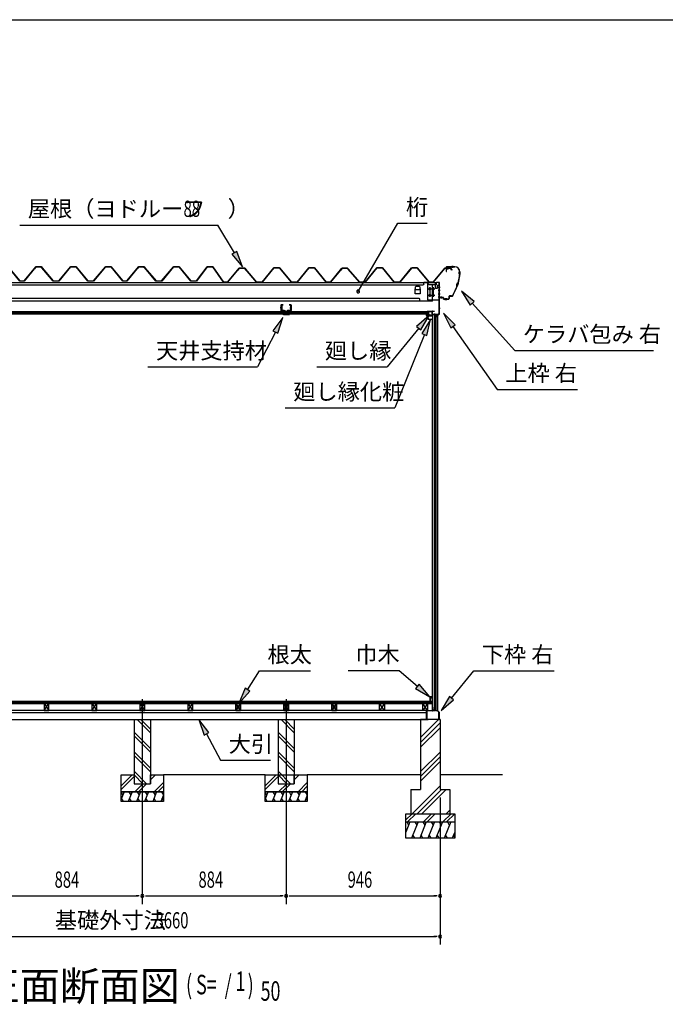
# Model space of a CAD drawing. Extents: x 543 to 20790, y 226 to 14052.
# Drawn here: x 10695 to 14662, y 7997 to 14052 of the extents above; entities that cross this region are included whole.
import ezdxf

# ---------------------------------------------------------------- set-up
doc = ezdxf.new("R2010")
doc.units = 0
doc.header["$LTSCALE"] = 50
doc.header["$MEASUREMENT"] = 0
doc.linetypes.add('1PL-L', pattern=[56, 50, -2, 2, -2])
doc.linetypes.add('1PL-S', pattern=[4, 2.5, -0.5, 0.5, -0.5])
for name, color, linetype in [('172', 3, 'CONTINUOUS'), ('1PL-L1', 6, '1PL-L'), ('571', 3, 'CONTINUOUS'), ('HATCH', 2, 'CONTINUOUS'), ('HIKIDASHI', 6, 'CONTINUOUS'), ('KISO_U', 6, 'CONTINUOUS'), ('SUNPOU', 4, 'CONTINUOUS'), ('U1', 3, 'CONTINUOUS'), ('U3', 6, 'CONTINUOUS'), ('WAKUSEN-01', 50, 'CONTINUOUS'), ('ケラバ', 9, 'CONTINUOUS'), ('上枠左右', 2, 'CONTINUOUS'), ('下枠', 3, 'CONTINUOUS'), ('壁', 3, 'CONTINUOUS'), ('大引', 2, 'CONTINUOUS'), ('天井支持材', 2, 'CONTINUOUS'), ('天井目地', 2, 'CONTINUOUS'), ('屋根', 1, 'CONTINUOUS'), ('廻し縁', 6, 'CONTINUOUS'), ('根太', 3, 'CONTINUOUS'), ('桁', 3, 'CONTINUOUS'), ('桁受金具', 6, 'CONTINUOUS')]:
    doc.layers.add(name, color=color, linetype=linetype)
doc.styles.add('00', font='ROMANS', dxfattribs={"width": 0.666667, "bigfont": 'BIGFONT'})
doc.styles.add('01', font='ROMANS', dxfattribs={"height": 3, "bigfont": 'BIGFONT'})

msp = doc.modelspace()

# ---------------------------------------------------------------- linework, layer by layer
at = {"layer": '172'}
for p, q in [((13194.7, 12234.8), (13194.7, 12241.3)), ((13194.7, 12241.3), (13201.7, 12241.3)), ((13205.7, 12208.3), (13194.7, 12234.8)), ((13201.5, 12239.8), (13196.2, 12239.8)), ((13196.2, 12239.8), (13196.2, 12237.3)), ((13196.2, 12237.3), (13199.4, 12237.3)), ((13199.4, 12235.8), (13196.2, 12235.8)), ((13196.2, 12235.8), (13196.2, 12235.1)), ((13196.2, 12235.1), (13206.7, 12209.8)), ((13207.8, 12238.7), (13201.5, 12239.8)), ((13201.7, 12241.3), (13218.7, 12238.3)), ((13202.4, 12237.3), (13205.7, 12237.3)), ((13205.4, 12235.8), (13202.4, 12235.8)), ((13207.1, 12238), (13207.8, 12238.7)), ((13208.4, 12237.2), (13208.4, 12237.1)), ((13213.4, 12237.2), (13210.3, 12237.8)), ((13218.7, 12238.3), (13212.7, 12233.3)), ((13212.7, 12236.6), (13213.4, 12237.2)), ((13212.7, 12233.3), (13212.7, 12236.6)), ((13228.2, 12208.3), (13205.7, 12208.3)), ((13206.7, 12209.8), (13226.7, 12209.8)), ((13226.7, 12209.8), (13226.7, 12211.6)), ((13228.2, 12211.6), (13228.2, 12208.3))]:
    msp.add_line(p, q, dxfattribs=at)
for centre, radius, start, end in [((13199.4, 12236.6), 0.75, 270, 90), ((13202.4, 12236.6), 0.75, 90, 270), ((13205.4, 12239.8), 4, 270, 317.01106), ((13205.7, 12239.3), 2, 270, 317.01106), ((13209.9, 12235.8), 2, 79.99202, 137.01106), ((13227.4, 12211.6), 0.75, 0, 180)]:
    msp.add_arc(centre, radius, start, end, dxfattribs=at)
at = {"layer": '1PL-L1'}
for p, q in [((11448, 9873.4), (11448, 8614.1)), ((12332, 9873.4), (12332, 8614.1)), ((12332, 9873.4), (12332, 8614.1))]:
    msp.add_line(p, q, dxfattribs=at)
at = {"layer": '571'}
for p, q in [((12323.2, 12256.3), (10576.2, 12256.3)), ((12323.2, 12249.5), (10576.2, 12249.5)), ((12323.2, 12248.1), (10576.2, 12248.1)), ((12323.2, 12243.8), (10576.2, 12243.8)), ((12323.2, 12241.3), (10576.2, 12241.3)), ((12319.7, 12256.3), (12319.7, 12241.3)), ((12319.7, 12256.3), (12345.2, 12256.3)), ((12319.7, 12249.5), (12345.2, 12249.5)), ((12319.7, 12248.1), (12345.2, 12248.1)), ((12319.7, 12243.8), (12345.2, 12243.8)), ((12319.7, 12241.3), (12345.2, 12241.3)), ((12323.2, 12256.3), (12323.2, 12241.3)), ((13206.5, 12256.3), (12341.7, 12256.3)), ((12341.7, 12256.3), (12341.7, 12241.3)), ((13206.5, 12249.5), (12341.7, 12249.5)), ((13206.5, 12248.1), (12341.7, 12248.1)), ((13206.5, 12243.8), (12341.7, 12243.8)), ((13206.5, 12241.3), (12341.7, 12241.3)), ((12345.2, 12256.3), (12345.2, 12241.3)), ((13206.5, 12256.3), (13206.5, 12241.3))]:
    msp.add_line(p, q, dxfattribs=at)
at = {"layer": 'HATCH'}
for p, q in [((11336, 9303.8), (11318, 9259.1)), ((11318, 9299.8), (11327.7, 9283)), ((11386, 9303.8), (11361.8, 9243.8)), ((11365.7, 9303.8), (11377.7, 9283)), ((11436, 9303.8), (11411.8, 9243.8)), ((11415.7, 9303.8), (11427.7, 9283)), ((11486, 9303.8), (11461.8, 9243.8)), ((11465.7, 9303.8), (11477.7, 9283)), ((11536, 9303.8), (11511.8, 9243.8)), ((11515.7, 9303.8), (11527.7, 9283)), ((11578, 9283.8), (11561.8, 9243.8)), ((11565.7, 9303.8), (11577.7, 9283)), ((12220, 9303.8), (12202, 9259.1)), ((12220, 9303.8), (12202, 9259.1)), ((12202, 9299.8), (12211.7, 9283)), ((12202, 9299.8), (12211.7, 9283)), ((12270, 9303.8), (12245.8, 9243.8)), ((12270, 9303.8), (12245.8, 9243.8)), ((12249.7, 9303.8), (12261.7, 9283)), ((12249.7, 9303.8), (12261.7, 9283)), ((12320, 9303.8), (12295.8, 9243.8)), ((12320, 9303.8), (12295.8, 9243.8)), ((12299.7, 9303.8), (12311.7, 9283)), ((12299.7, 9303.8), (12311.7, 9283)), ((12370, 9303.8), (12345.8, 9243.8)), ((12370, 9303.8), (12345.8, 9243.8)), ((12349.7, 9303.8), (12361.7, 9283)), ((12349.7, 9303.8), (12361.7, 9283)), ((12420, 9303.8), (12395.8, 9243.8)), ((12420, 9303.8), (12395.8, 9243.8)), ((12399.7, 9303.8), (12411.7, 9283)), ((12399.7, 9303.8), (12411.7, 9283)), ((12462, 9283.8), (12445.8, 9243.8)), ((12462, 9283.8), (12445.8, 9243.8)), ((12449.7, 9303.8), (12461.7, 9283)), ((12449.7, 9303.8), (12461.7, 9283)), ((11332.1, 9243.8), (11320.2, 9264.5)), ((11382.1, 9243.8), (11370.2, 9264.5)), ((11432.1, 9243.8), (11420.2, 9264.5)), ((11482.1, 9243.8), (11470.2, 9264.5)), ((11532.1, 9243.8), (11520.2, 9264.5)), ((11578, 9251), (11570.2, 9264.5)), ((12216.1, 9243.8), (12204.2, 9264.5)), ((12216.1, 9243.8), (12204.2, 9264.5)), ((12266.1, 9243.8), (12254.2, 9264.5)), ((12266.1, 9243.8), (12254.2, 9264.5)), ((12316.1, 9243.8), (12304.2, 9264.5)), ((12316.1, 9243.8), (12304.2, 9264.5)), ((12366.1, 9243.8), (12354.2, 9264.5)), ((12366.1, 9243.8), (12354.2, 9264.5)), ((12416.1, 9243.8), (12404.2, 9264.5)), ((12416.1, 9243.8), (12404.2, 9264.5)), ((12462, 9251), (12454.2, 9264.5)), ((12462, 9251), (12454.2, 9264.5)), ((13093, 9118.8), (13068, 9056.8)), ((13072.7, 9118.8), (13084.6, 9098)), ((13143, 9118.8), (13102.6, 9018.8)), ((13122.7, 9118.8), (13134.6, 9098)), ((13193, 9118.8), (13152.6, 9018.8)), ((13172.7, 9118.8), (13184.6, 9098)), ((13243, 9118.8), (13202.6, 9018.8)), ((13222.7, 9118.8), (13234.6, 9098)), ((13293, 9118.8), (13252.6, 9018.8)), ((13272.7, 9118.8), (13284.6, 9098)), ((13343, 9118.8), (13302.6, 9018.8)), ((13322.7, 9118.8), (13334.6, 9098)), ((13122.9, 9018.8), (13111, 9039.5)), ((13172.9, 9018.8), (13161, 9039.5)), ((13222.9, 9018.8), (13211, 9039.5)), ((13272.9, 9018.8), (13261, 9039.5)), ((13322.9, 9018.8), (13311, 9039.5)), ((13368, 9056.8), (13352.6, 9018.8)), ((13368, 9027.3), (13361, 9039.5))]:
    msp.add_line(p, q, dxfattribs=at)
at = {"layer": 'HIKIDASHI'}
for p, q in [((10695.3, 12789.7), (11912.8, 12789.7)), ((12013.6, 12619.3), (11912.8, 12789.7)), ((12774.4, 12381.2), (13018.6, 12800.2)), ((13018.6, 12800.2), (13198.2, 12800.2)), ((12027.9, 12627.8), (11999.2, 12610.9)), ((11999.2, 12610.9), (12064.5, 12533.3)), ((12064.5, 12533.3), (12027.9, 12627.8)), ((13488.4, 12320), (13409.2, 12383.3)), ((13409.2, 12383.3), (13463.5, 12297.7)), ((13463.5, 12297.7), (13488.4, 12320)), ((13476, 12308.9), (13736.4, 12018.5)), ((13209.9, 12232.9), (13133.9, 12165.9)), ((13159.8, 12144.8), (13209.9, 12232.9)), ((13370.7, 12176), (13299.7, 12248.3)), ((13299.7, 12248.3), (13343.4, 12156.8)), ((12311.8, 12220.5), (12251.1, 12139.2)), ((12280.8, 12124), (12311.8, 12220.5)), ((13219, 12208.3), (13166, 12121.9)), ((13196.9, 12109.4), (13219, 12208.3)), ((13343.4, 12156.8), (13370.7, 12176)), ((12266, 12131.6), (12155.4, 11917.1)), ((12251.1, 12139.2), (12280.8, 12124)), ((13146.8, 12155.3), (12952.9, 11916.8)), ((13181.4, 12115.6), (12999, 11664.7)), ((13133.9, 12165.9), (13159.8, 12144.8)), ((13166, 12121.9), (13196.9, 12109.4)), ((13357.1, 12166.4), (13629.1, 11778.5)), ((13736.4, 12018.5), (14589.7, 12018.5)), ((11482.1, 11917.1), (12155.4, 11917.1)), ((12519.6, 11916.8), (12952.9, 11916.8)), ((13629.1, 11778.5), (14122.4, 11778.5)), ((12325.6, 11664.7), (12999, 11664.7)), ((12094.8, 9931.7), (12167.4, 10048.2)), ((12167.4, 10048.2), (12480.7, 10048.2)), ((13026.7, 10048.2), (12713.4, 10048.2)), ((13138.4, 9952.7), (13026.7, 10048.2)), ((13348.3, 9880.7), (13484.8, 10048.2)), ((13484.8, 10048.2), (13978.1, 10048.2)), ((12080.7, 9940.5), (12042, 9846.8)), ((12109, 9922.8), (12080.7, 9940.5)), ((13149.3, 9965.4), (13127.6, 9940.1)), ((13127.6, 9940.1), (13214.5, 9887.8)), ((13214.5, 9887.8), (13149.3, 9965.4)), ((12042, 9846.8), (12109, 9922.8)), ((13335.3, 9891.2), (13285.1, 9803.2)), ((13285.1, 9803.2), (13361.2, 9870.1)), ((13361.2, 9870.1), (13335.3, 9891.2)), ((11856.7, 9668.4), (11795, 9748.8)), ((11795, 9748.8), (11827.3, 9652.7)), ((11827.3, 9652.7), (11856.7, 9668.4)), ((11842, 9660.5), (11928.8, 9497.9)), ((11928.8, 9497.9), (12235.4, 9497.9))]:
    msp.add_line(p, q, dxfattribs=at)
for start, end in [(59.77345, 239.77345), (239.77345, 59.77345)]:
    msp.add_arc((12774.4, 12381.2), 9.38, start, end, dxfattribs=at)
for points in [[(11999.2, 12610.9), (12027.9, 12627.8), (12064.5, 12533.3)], [(13488.4, 12320), (13463.5, 12297.7), (13409.2, 12383.3)], [(13159.8, 12144.8), (13133.9, 12165.9), (13209.9, 12232.9)], [(13370.7, 12176), (13343.4, 12156.8), (13299.7, 12248.3)], [(12280.8, 12124), (12251.1, 12139.2), (12311.8, 12220.5)], [(13196.9, 12109.4), (13166, 12121.9), (13219, 12208.3)], [(12080.7, 9940.5), (12109, 9922.8), (12042, 9846.8)], [(13127.6, 9940.1), (13149.3, 9965.4), (13214.5, 9887.8)], [(13335.3, 9891.2), (13361.2, 9870.1), (13285.1, 9803.2)], [(11856.7, 9668.4), (11827.3, 9652.7), (11795, 9748.8)]]:
    msp.add_solid(points, dxfattribs=at)
at = {"layer": 'KISO_U'}
for p, q in [((11498, 9667.6), (11416.9, 9748.8)), ((11498, 9690.3), (11439.5, 9748.8)), ((12382, 9667.6), (12300.9, 9748.8)), ((12382, 9667.6), (12300.9, 9748.8)), ((12382, 9690.3), (12323.5, 9748.8)), ((12382, 9690.3), (12323.5, 9748.8)), ((13158, 9637.6), (13269.1, 9748.8)), ((13158, 9607.9), (13278, 9727.9)), ((13158, 9578.2), (13278, 9698.2)), ((11498, 9570.3), (11398, 9670.3)), ((11498, 9547.6), (11398, 9647.6)), ((12382, 9570.3), (12282, 9670.3)), ((12382, 9570.3), (12282, 9670.3)), ((12382, 9547.6), (12282, 9647.6)), ((12382, 9547.6), (12282, 9647.6)), ((11498, 9450.3), (11398, 9550.3)), ((11498, 9427.6), (11398, 9527.6)), ((12382, 9450.3), (12282, 9550.3)), ((12382, 9450.3), (12282, 9550.3)), ((12382, 9427.6), (12282, 9527.6)), ((12382, 9427.6), (12282, 9527.6)), ((13158, 9428.9), (13278, 9548.9)), ((13158, 9399.2), (13278, 9519.2)), ((13158, 9369.5), (13278, 9489.5)), ((11318, 9340.5), (11386.3, 9408.8)), ((11318, 9317.8), (11398, 9397.8)), ((11474.5, 9353.8), (11398, 9430.3)), ((11451.9, 9353.8), (11398, 9407.6)), ((11498, 9400.5), (11506.3, 9408.8)), ((11498, 9377.8), (11528.9, 9408.8)), ((12202, 9340.5), (12270.3, 9408.8)), ((12202, 9340.5), (12270.3, 9408.8)), ((12202, 9317.8), (12282, 9397.8)), ((12202, 9317.8), (12282, 9397.8)), ((12358.5, 9353.8), (12282, 9430.3)), ((12358.5, 9353.8), (12282, 9430.3)), ((12335.9, 9353.8), (12282, 9407.6)), ((12335.9, 9353.8), (12282, 9407.6)), ((12382, 9400.5), (12390.3, 9408.8)), ((12382, 9377.8), (12412.9, 9408.8)), ((12382, 9400.5), (12390.3, 9408.8)), ((12382, 9377.8), (12412.9, 9408.8)), ((11401.3, 9303.8), (11451.3, 9353.8)), ((11423.9, 9303.8), (11473.9, 9353.8)), ((11521.3, 9303.8), (11578, 9360.5)), ((11543.9, 9303.8), (11578, 9337.8)), ((12285.3, 9303.8), (12335.3, 9353.8)), ((12285.3, 9303.8), (12335.3, 9353.8)), ((12307.9, 9303.8), (12357.9, 9353.8)), ((12307.9, 9303.8), (12357.9, 9353.8)), ((12405.3, 9303.8), (12462, 9360.5)), ((12405.3, 9303.8), (12462, 9360.5)), ((12427.9, 9303.8), (12462, 9337.8)), ((12427.9, 9303.8), (12462, 9337.8)), ((13106.6, 9168.8), (13278, 9340.1)), ((13136.3, 9168.8), (13286.3, 9318.8)), ((13166, 9168.8), (13316, 9318.8)), ((13068, 9131.1), (13105.7, 9168.8)), ((13078.3, 9118.8), (13128.3, 9168.8)), ((13175.7, 9118.8), (13225.7, 9168.8)), ((13198.3, 9118.8), (13248.3, 9168.8)), ((13295.7, 9118.8), (13345.7, 9168.8)), ((13315.4, 9168.8), (13338, 9191.4)), ((13318.3, 9118.8), (13368, 9168.4))]:
    msp.add_line(p, q, dxfattribs=at)
at = {"layer": 'SUNPOU'}
for p, q in [((13278, 9268.8), (13278, 8364.1)), ((13278, 9268.8), (13278, 8614.1)), ((10589, 8664.1), (11423, 8664.1)), ((11429.2, 8664.1), (11410.5, 8664.1)), ((11466.7, 8664.1), (11485.5, 8664.1)), ((11473, 8664.1), (12307, 8664.1)), ((12313.2, 8664.1), (12294.5, 8664.1)), ((12350.7, 8664.1), (12369.5, 8664.1)), ((12357, 8664.1), (13253, 8664.1)), ((13259.2, 8664.1), (13240.5, 8664.1)), ((9643, 8414.1), (13253, 8414.1)), ((13259.2, 8414.1), (13240.5, 8414.1))]:
    msp.add_line(p, q, dxfattribs=at)
for centre, start, end in [((11448, 8664.1), 0, 180), ((11448, 8664.1), 0, 180), ((11448, 8664.1), 180, 0), ((11448, 8664.1), 180, 0), ((12332, 8664.1), 0, 180), ((12332, 8664.1), 0, 180), ((12332, 8664.1), 180, 0), ((12332, 8664.1), 180, 0), ((13278, 8664.1), 0, 180), ((13278, 8664.1), 180, 0), ((13278, 8414.1), 0, 180), ((13278, 8414.1), 180, 0)]:
    msp.add_arc(centre, 9.38, start, end, dxfattribs=at)
at = {"layer": 'U1'}
for p, q in [((13233, 9803.8), (13233, 12236.8)), ((13262.5, 12236.8), (13233, 12236.8)), ((13244, 12236.8), (13244, 9811.8)), ((13253, 9803.8), (13253, 12236.8)), ((13262.2, 12236.8), (13262.2, 9803.8)), ((13262.5, 12236.8), (13262.5, 9803.8)), ((13230.5, 9825.3), (13230.5, 12215.3)), ((13230.5, 12215.3), (13233, 12215.3)), ((13230.5, 9825.3), (13233, 9825.3)), ((13244, 9811.8), (13238.7, 9803.8)), ((13244, 9811.8), (13253, 9811.8)), ((13233, 9803.8), (13238.7, 9803.8)), ((13253, 9803.8), (13262.5, 9803.8)), ((11398, 9748.8), (11498, 9748.8)), ((11398, 9748.8), (11398, 9353.8)), ((11498, 9748.8), (11498, 9353.8)), ((12282, 9748.8), (12382, 9748.8)), ((12282, 9748.8), (12282, 9353.8)), ((12282, 9748.8), (12382, 9748.8)), ((12282, 9748.8), (12282, 9353.8)), ((12382, 9748.8), (12382, 9353.8)), ((12382, 9748.8), (12382, 9353.8)), ((13278, 9748.8), (13158, 9748.8)), ((13158, 9748.8), (13158, 9318.8)), ((13278, 9748.8), (13278, 9318.8)), ((11318, 9303.8), (11318, 9408.8)), ((11318, 9408.8), (11398, 9408.8)), ((11398, 9408.8), (11398, 9353.8)), ((11498, 9353.8), (11498, 9408.8)), ((11498, 9408.8), (11578, 9408.8)), ((11578, 9408.8), (11578, 9303.8)), ((12202, 9303.8), (12202, 9408.8)), ((12202, 9408.8), (12282, 9408.8)), ((12202, 9303.8), (12202, 9408.8)), ((12202, 9408.8), (12282, 9408.8)), ((12282, 9408.8), (12282, 9353.8)), ((12282, 9408.8), (12282, 9353.8)), ((12382, 9353.8), (12382, 9408.8)), ((12382, 9408.8), (12462, 9408.8)), ((12382, 9353.8), (12382, 9408.8)), ((12382, 9408.8), (12462, 9408.8)), ((12462, 9408.8), (12462, 9303.8)), ((12462, 9408.8), (12462, 9303.8)), ((11398, 9353.8), (11498, 9353.8)), ((11398, 9353.8), (11498, 9353.8)), ((12282, 9353.8), (12382, 9353.8)), ((12282, 9353.8), (12382, 9353.8)), ((12282, 9353.8), (12382, 9353.8)), ((12282, 9353.8), (12382, 9353.8)), ((11318, 9303.8), (11578, 9303.8)), ((11318, 9243.8), (11318, 9303.8)), ((11578, 9303.8), (11318, 9303.8)), ((11578, 9303.8), (11578, 9243.8)), ((12202, 9303.8), (12462, 9303.8)), ((12202, 9243.8), (12202, 9303.8)), ((12202, 9303.8), (12462, 9303.8)), ((12202, 9243.8), (12202, 9303.8)), ((12462, 9303.8), (12202, 9303.8)), ((12462, 9303.8), (12202, 9303.8)), ((12462, 9303.8), (12462, 9243.8)), ((12462, 9303.8), (12462, 9243.8)), ((13098, 9318.8), (13158, 9318.8)), ((13098, 9318.8), (13098, 9168.8)), ((13278, 9318.8), (13338, 9318.8)), ((13338, 9318.8), (13338, 9168.8)), ((11578, 9243.8), (11318, 9243.8)), ((12462, 9243.8), (12202, 9243.8)), ((12462, 9243.8), (12202, 9243.8)), ((13068, 9168.8), (13368, 9168.8)), ((13068, 9018.8), (13068, 9168.8)), ((13368, 9168.8), (13368, 9018.8)), ((13068, 9118.8), (13368, 9118.8)), ((13368, 9018.8), (13068, 9018.8))]:
    msp.add_line(p, q, dxfattribs=at)
at = {"layer": 'U3'}
for p, q in [((13229.5, 9858.8), (9666.5, 9858.8)), ((9666.5, 9856.8), (13229.5, 9856.8)), ((9666.5, 9854.8), (13229.5, 9854.8)), ((9666.5, 9852.8), (13229.5, 9852.8)), ((9666.5, 9850.8), (13229.5, 9850.8)), ((9666.5, 9848.8), (13229.5, 9848.8)), ((9666.5, 9846.8), (13229.5, 9846.8)), ((13229.5, 9846.8), (13229.5, 9858.8)), ((12202, 9408.8), (11578, 9408.8)), ((12202, 9408.8), (12462, 9408.8)), ((13158, 9408.8), (12462, 9408.8)), ((13661.5, 9408.8), (13278, 9408.8))]:
    msp.add_line(p, q, dxfattribs=at)
at = {"layer": 'WAKUSEN-01'}
msp.add_line((542.5, 14052.5), (20477.5, 14052.5), dxfattribs=at)
at = {"layer": 'ケラバ', "color": 6, "linetype": '1PL-S'}
for p, q in [((13326, 12516.5), (13326, 12536.1)), ((13351.5, 12538.9), (13351.5, 12526.3)), ((13354, 12538.9), (13354, 12526.3)), ((13321.2, 12532.9), (13321.5, 12532.6)), ((13321.5, 12532.6), (13321.5, 12532.3)), ((13330.7, 12532.9), (13330.5, 12532.6)), ((13330.5, 12532.6), (13330.5, 12532.3)), ((13399, 12488.9), (13387, 12421.1)), ((13401.5, 12494.9), (13390.5, 12494.9)), ((13399, 12500.9), (13399, 12488.9)), ((13355, 12352.9), (13387, 12421.1)), ((13389.1, 12432.9), (13381.8, 12409.9)), ((13345.2, 12352.9), (13355, 12352.9)), ((13358.7, 12360.6), (13355, 12352.9)), ((13286.5, 12338), (13286.5, 12350.5)), ((13311.5, 12327), (13311.5, 12339.5)), ((13316.5, 12327), (13316.5, 12339.5))]:
    msp.add_line(p, q, dxfattribs=at)
at = {"layer": 'ケラバ'}
for p, q in [((13316, 12531.3), (13316, 12502.9)), ((13316, 12502.9), (13316.6, 12502.9)), ((13316.6, 12502.9), (13316.6, 12531.3)), ((13368.4, 12532.9), (13317.6, 12532.9)), ((13317.6, 12532.3), (13368.4, 12532.3)), ((13331, 12533.1), (13321, 12533.1)), ((13321, 12533.1), (13321.2, 12532.9)), ((13330.7, 12532.3), (13321.2, 12532.3)), ((13330.7, 12530.8), (13321.2, 12530.8)), ((13321.5, 12520.5), (13321.5, 12530.8)), ((13329.5, 12519.5), (13322.5, 12519.5)), ((13330.5, 12530.8), (13330.5, 12520.5)), ((13330.7, 12532.9), (13331, 12533.1)), ((13398.4, 12502.3), (13398.4, 12501.5)), ((13399, 12500.9), (13399, 12502.3)), ((13345.2, 12353.5), (13335, 12353.5)), ((13335, 12352.9), (13345.2, 12352.9)), ((13274.6, 12350.9), (13274, 12350.9)), ((13274, 12350.9), (13274, 12345.5)), ((13274.6, 12345.5), (13274.6, 12350.9)), ((13298, 12344.5), (13275.6, 12344.5)), ((13275.6, 12343.9), (13298, 12343.9)), ((13299, 12342.9), (13299, 12334.5)), ((13299.6, 12334.5), (13299.6, 12342.9)), ((13328.4, 12333.5), (13300.6, 12333.5)), ((13300.6, 12332.9), (13328.4, 12332.9)), ((13333.4, 12351.9), (13333.4, 12338.5)), ((13334, 12338.5), (13334, 12351.9))]:
    msp.add_line(p, q, dxfattribs=at)
for centre, radius, start, end in [((13317.6, 12531.3), 1.6, 90, 180), ((13317.6, 12531.3), 1, 90, 180), ((13321.2, 12531.5), 0.75, 90, 270), ((13322.5, 12520.5), 1, 180, 270), ((13329.5, 12520.5), 1, 270, 0), ((13330.7, 12531.5), 0.75, 270, 90), ((13368.4, 12502.3), 30.6, 0, 90), ((13368.4, 12502.3), 30, 0, 90), ((13097.6, 12513.2), 301.8, 344.66278, 355.27856), ((13097.6, 12513.2), 302.4, 344.60405, 355.39595), ((13399, 12494.9), 6.6, 95.21591, 264.36269), ((13399, 12494.9), 6, 90, 270), ((13394.2, 12418.6), 15.7, 110.60677, 214.02408), ((13394.2, 12418.6), 15.1, 109.45805, 215.1728), ((13335, 12351.9), 1.6, 90, 180), ((13335, 12351.9), 1, 90, 180), ((13345.2, 12368.5), 15, 270, 329.70364), ((13345.2, 12368.5), 15.6, 270, 329.70364), ((13097.6, 12513.2), 301.8, 329.70364, 339.96806), ((13097.6, 12513.2), 302.4, 329.70364, 340.0268), ((13275.6, 12345.5), 1.6, 180, 270), ((13275.6, 12345.5), 1, 180, 270), ((13298, 12342.9), 1.6, 0, 90), ((13298, 12342.9), 1, 0, 90), ((13300.6, 12334.5), 1.6, 180, 270), ((13300.6, 12334.5), 1, 180, 270), ((13328.4, 12338.5), 5, 270, 0), ((13328.4, 12338.5), 5.6, 270, 0)]:
    msp.add_arc(centre, radius, start, end, dxfattribs=at)
at = {"layer": '上枠左右'}
for p, q in [((13255, 12422.1), (13255, 12435.1)), ((13256, 12422.1), (13255, 12422.1)), ((13256, 12422.1), (13256, 12435.1)), ((13272, 12437.1), (13257, 12437.1)), ((13272, 12436.1), (13257, 12436.1)), ((13273, 12245.6), (13273, 12435.1)), ((13274, 12245.6), (13274, 12435.1)), ((13228.5, 12258.8), (13228.5, 12241.8)), ((13229.5, 12258.8), (13229.5, 12241.8)), ((13230.5, 12260.8), (13243.5, 12260.8)), ((13230.5, 12259.8), (13243.5, 12259.8)), ((13230.5, 12240.8), (13261, 12240.8)), ((13230.5, 12239.8), (13261, 12239.8)), ((13243.5, 12260.8), (13243.5, 12259.8)), ((13262, 12238.8), (13262, 12224)), ((13263, 12224), (13263, 12238.8)), ((13263.6, 12235.8), (13272.7, 12244.9)), ((13264, 12224), (13264, 12234.4)), ((13264.3, 12235.1), (13273.4, 12244.2))]:
    msp.add_line(p, q, dxfattribs=at)
at = {"layer": '上枠左右', "color": 6, "linetype": '1PL-S'}
for p, q in [((13268.2, 12407.1), (13278.7, 12407.1)), ((13268.2, 12367.1), (13278.7, 12367.1)), ((13233.9, 12249.8), (13224.7, 12249.8)), ((13245.2, 12235.8), (13245.2, 12245)), ((13268.2, 12278.8), (13278.7, 12278.8))]:
    msp.add_line(p, q, dxfattribs=at)
at = {"layer": '上枠左右'}
for centre, radius, start, end in [((13257, 12435.1), 2, 90, 180), ((13257, 12435.1), 1, 90, 180), ((13272, 12435.1), 2, 0, 90), ((13272, 12435.1), 1, 0, 90), ((13230.5, 12258.8), 2, 90, 180), ((13230.5, 12241.8), 2, 180, 270), ((13230.5, 12258.8), 1, 90, 180), ((13230.5, 12241.8), 1, 180, 270), ((13261, 12238.8), 2, 0, 90), ((13261, 12238.8), 1, 0, 90), ((13265, 12234.4), 2, 135, 180), ((13265, 12234.4), 1, 135, 180), ((13272, 12245.6), 1, 315, 0), ((13272, 12245.6), 2, 315, 0), ((13263, 12224), 1, 180, 0)]:
    msp.add_arc(centre, radius, start, end, dxfattribs=at)
at = {"layer": '下枠'}
for p, q in [((13231, 9804.3), (13231, 9823.8)), ((13232, 9823.8), (13232, 9803.8)), ((13233, 9823.8), (13233, 9804.3)), ((13195, 9750.8), (13195, 9801.8)), ((13196, 9801.8), (13196, 9750.8)), ((13197, 9803.8), (13230.5, 9803.8)), ((13231, 9802.8), (13197, 9802.8)), ((13197, 9749.8), (13205, 9749.8)), ((13205, 9749.8), (13205, 9748.8)), ((13246.1, 9802.8), (13233, 9802.8)), ((13233.5, 9803.8), (13245.5, 9803.8)), ((13245.5, 9803.8), (13248, 9808.8)), ((13248, 9806.5), (13246.1, 9802.8)), ((13248, 9808.8), (13250.5, 9803.8)), ((13249.9, 9802.8), (13248, 9806.5)), ((13262.5, 9802.8), (13249.9, 9802.8)), ((13250.5, 9803.8), (13263, 9803.8)), ((13262, 9748.8), (13262, 9749.8)), ((13262, 9749.8), (13270, 9749.8)), ((13271, 9793.4), (13262.5, 9802.8)), ((13263, 9803.8), (13272, 9793.8)), ((13271, 9750.8), (13271, 9793.4)), ((13272, 9793.8), (13272, 9750.8)), ((13205, 9748.8), (13197, 9748.8)), ((13270, 9748.8), (13262, 9748.8))]:
    msp.add_line(p, q, dxfattribs=at)
for centre, radius, start, end in [((13232, 9823.8), 1, 0, 180), ((13197, 9801.8), 2, 90, 180), ((13197, 9750.8), 2, 180, 270), ((13197, 9801.8), 1, 90, 180), ((13197, 9750.8), 1, 180, 270), ((13230.5, 9804.3), 0.5, 270, 0), ((13231, 9803.8), 1, 270, 0), ((13233, 9803.8), 1, 180, 270), ((13233.5, 9804.3), 0.5, 180, 270), ((13270, 9750.8), 2, 270, 0), ((13270, 9750.8), 1, 270, 0)]:
    msp.add_arc(centre, radius, start, end, dxfattribs=at)
at = {"layer": '壁'}
for p, q in [((13214.5, 9887.8), (13214.5, 9859.8)), ((13228.5, 9888.8), (13215.5, 9888.8)), ((13219.5, 9863.8), (13219.5, 9883.8)), ((13219.5, 9883.8), (13226.5, 9883.8)), ((13226.5, 9883.8), (13226.5, 9875.3)), ((13229.5, 9875.3), (13229.5, 9887.8)), ((13215.5, 9858.8), (13220.5, 9858.8)), ((13221.5, 9863.8), (13219.5, 9863.8)), ((13221.5, 9859.8), (13221.5, 9863.8))]:
    msp.add_line(p, q, dxfattribs=at)
for centre, radius, start, end in [((13215.5, 9887.8), 1, 90, 180), ((13228, 9875.3), 1.5, 180, 270), ((13228, 9875.3), 1.5, 270, 0), ((13228.5, 9887.8), 1, 0, 90), ((13215.5, 9859.8), 1, 180, 270), ((13220.5, 9859.8), 1, 270, 0)]:
    msp.add_arc(centre, radius, start, end, dxfattribs=at)
at = {"layer": '大引'}
for p, q in [((13194, 9803.8), (9702, 9803.8)), ((13194, 9788.8), (9702, 9788.8)), ((13194, 9803.8), (13194, 9748.8)), ((9702, 9748.8), (13194, 9748.8))]:
    msp.add_line(p, q, dxfattribs=at)
at = {"layer": '天井支持材'}
for p, q in [((12300.2, 12297.1), (12300.2, 12264.5)), ((12301.4, 12264.5), (12301.4, 12297.1)), ((12310.2, 12299.3), (12302.4, 12299.3)), ((12302.4, 12298.1), (12310.2, 12298.1)), ((12303.7, 12264.5), (12303.7, 12297.1)), ((12304.9, 12297.1), (12304.9, 12264.5)), ((12305.9, 12299.3), (12313.7, 12299.3)), ((12313.7, 12298.1), (12305.9, 12298.1)), ((12310.2, 12298.1), (12310.2, 12299.3)), ((12313.7, 12299.3), (12313.7, 12298.1)), ((12358, 12299.3), (12350.2, 12299.3)), ((12350.2, 12299.3), (12350.2, 12298.1)), ((12350.2, 12298.1), (12358, 12298.1)), ((12353.7, 12298.1), (12353.7, 12299.3)), ((12353.7, 12299.3), (12361.5, 12299.3)), ((12361.5, 12298.1), (12353.7, 12298.1)), ((12359, 12297.1), (12359, 12264.5)), ((12360.2, 12264.5), (12360.2, 12297.1)), ((12362.5, 12264.5), (12362.5, 12297.1)), ((12363.7, 12297.1), (12363.7, 12264.5)), ((12320.2, 12263.5), (12302.4, 12263.5)), ((12302.4, 12262.3), (12320.2, 12262.3)), ((12305.9, 12263.5), (12323.7, 12263.5)), ((12323.7, 12262.3), (12305.9, 12262.3)), ((12321.2, 12261.3), (12321.2, 12256.5)), ((12322.4, 12256.5), (12322.4, 12261.3)), ((12337, 12255.5), (12323.4, 12255.5)), ((12323.4, 12254.3), (12337, 12254.3)), ((12324.7, 12256.5), (12324.7, 12261.3)), ((12325.9, 12261.3), (12325.9, 12256.5)), ((12326, 12257.3), (12334.4, 12257.3)), ((12326, 12256.3), (12326, 12257.3)), ((12326.9, 12255.5), (12340.5, 12255.5)), ((12340.5, 12254.3), (12326.9, 12254.3)), ((12337.9, 12257.3), (12329.5, 12257.3)), ((12329.5, 12256.3), (12329.5, 12257.3)), ((12334.4, 12256.3), (12334.4, 12257.3)), ((12337.9, 12256.3), (12337.9, 12257.3)), ((12338, 12261.3), (12338, 12256.5)), ((12339.2, 12256.5), (12339.2, 12261.3)), ((12358, 12263.5), (12340.2, 12263.5)), ((12340.2, 12262.3), (12358, 12262.3)), ((12341.5, 12256.5), (12341.5, 12261.3)), ((12342.7, 12261.3), (12342.7, 12256.5)), ((12343.7, 12263.5), (12361.5, 12263.5)), ((12361.5, 12262.3), (12343.7, 12262.3))]:
    msp.add_line(p, q, dxfattribs=at)
at = {"layer": '天井支持材', "color": 6, "linetype": '1PL-S'}
for p, q in [((12305.4, 12280.8), (12296.2, 12280.8)), ((12308.9, 12280.8), (12299.7, 12280.8)), ((12330.2, 12260.3), (12330.2, 12251.3)), ((12333.7, 12260.3), (12333.7, 12251.3)), ((12355, 12280.8), (12364.2, 12280.8)), ((12358.5, 12280.8), (12367.7, 12280.8))]:
    msp.add_line(p, q, dxfattribs=at)
at = {"layer": '天井支持材'}
for centre, radius, start, end in [((12302.4, 12297.1), 2.2, 90, 180), ((12302.4, 12297.1), 1, 90, 180), ((12305.9, 12297.1), 2.2, 90, 180), ((12305.9, 12297.1), 1, 90, 180), ((12358, 12297.1), 2.2, 360, 90), ((12358, 12297.1), 1, 0, 90), ((12361.5, 12297.1), 2.2, 0, 90), ((12361.5, 12297.1), 1, 0, 90), ((12302.4, 12264.5), 2.2, 180, 270), ((12302.4, 12264.5), 1, 180, 270), ((12305.9, 12264.5), 2.2, 180, 270), ((12305.9, 12264.5), 1, 180, 270), ((12320.2, 12261.3), 2.2, 360, 90), ((12320.2, 12261.3), 1, 0, 90), ((12323.4, 12256.5), 2.2, 180, 270), ((12323.4, 12256.5), 1, 180, 270), ((12323.7, 12261.3), 2.2, 360, 90), ((12323.7, 12261.3), 1, 0, 90), ((12326.9, 12256.5), 2.2, 180, 270), ((12325.2, 12256.3), 0.8, 270, 360), ((12326.9, 12256.5), 1, 180, 270), ((12328.7, 12256.3), 0.8, 270, 0), ((12335.2, 12256.3), 0.8, 180, 270), ((12337, 12256.5), 1, 270, 0), ((12337, 12256.5), 2.2, 270, 0), ((12338.7, 12256.3), 0.8, 180, 270), ((12340.2, 12261.3), 2.2, 90, 180), ((12340.2, 12261.3), 1, 90, 180), ((12340.5, 12256.5), 1, 270, 0), ((12340.5, 12256.5), 2.2, 270, 360), ((12343.7, 12261.3), 2.2, 90, 180), ((12343.7, 12261.3), 1, 90, 180), ((12358, 12264.5), 2.2, 270, 0), ((12358, 12264.5), 1, 270, 0), ((12361.5, 12264.5), 1, 270, 0), ((12361.5, 12264.5), 2.2, 270, 360)]:
    msp.add_arc(centre, radius, start, end, dxfattribs=at)
at = {"layer": '天井目地'}
for p, q in [((12320.2, 12241.3), (12312, 12241.3)), ((12348.4, 12240.5), (12312, 12240.5)), ((12348.4, 12239.7), (12312, 12239.7)), ((12323.7, 12241.3), (12315.5, 12241.3)), ((12315.5, 12240.5), (12351.9, 12240.5)), ((12315.5, 12239.7), (12351.9, 12239.7)), ((12321.2, 12246.5), (12321.2, 12242.3)), ((12322, 12246.5), (12322, 12242.3)), ((12328.2, 12248.3), (12323, 12248.3)), ((12328.2, 12247.5), (12323, 12247.5)), ((12325.2, 12243.7), (12323.1, 12240.9)), ((12324.7, 12246.5), (12324.7, 12242.3)), ((12335.2, 12243.7), (12325.2, 12243.7)), ((12325.5, 12246.5), (12325.5, 12242.3)), ((12331.7, 12248.3), (12326.5, 12248.3)), ((12331.7, 12247.5), (12326.5, 12247.5)), ((12326.6, 12240.9), (12328.7, 12243.7)), ((12328.2, 12248.3), (12328.2, 12247.5)), ((12328.7, 12243.7), (12338.7, 12243.7)), ((12331.7, 12248.3), (12331.7, 12247.5)), ((12332.2, 12248.3), (12337.4, 12248.3)), ((12332.2, 12248.3), (12332.2, 12247.5)), ((12332.2, 12247.5), (12337.4, 12247.5)), ((12337.3, 12240.9), (12335.2, 12243.7)), ((12335.7, 12248.3), (12340.9, 12248.3)), ((12335.7, 12248.3), (12335.7, 12247.5)), ((12335.7, 12247.5), (12340.9, 12247.5)), ((12338.4, 12246.5), (12338.4, 12242.3)), ((12338.7, 12243.7), (12340.8, 12240.9)), ((12339.2, 12246.5), (12339.2, 12242.3)), ((12340.2, 12241.3), (12348.4, 12241.3)), ((12341.9, 12246.5), (12341.9, 12242.3)), ((12342.7, 12246.5), (12342.7, 12242.3)), ((12343.7, 12241.3), (12351.9, 12241.3))]:
    msp.add_line(p, q, dxfattribs=at)
at = {"layer": '天井目地', "color": 6, "linetype": '1PL-S'}
for p, q in [((12330.2, 12237.7), (12330.2, 12245.7)), ((12333.7, 12237.7), (12333.7, 12245.7))]:
    msp.add_line(p, q, dxfattribs=at)
at = {"layer": '天井目地'}
for centre, radius, start, end in [((12312, 12240.5), 0.8, 90, 270), ((12315.5, 12240.5), 0.8, 90, 270), ((12320.2, 12242.3), 1.8, 270, 0), ((12320.2, 12242.3), 1, 270, 0), ((12323, 12246.5), 1.8, 90, 180), ((12323, 12246.5), 1, 90, 180), ((12322.3, 12241.5), 1, 270, 323.1301), ((12323.7, 12242.3), 1.8, 270, 0), ((12323.7, 12242.3), 1, 270, 0), ((12326.5, 12246.5), 1.8, 90, 180), ((12326.5, 12246.5), 1, 90, 180), ((12325.8, 12241.5), 1, 270, 323.1301), ((12338.1, 12241.5), 1, 216.8699, 270), ((12337.4, 12246.5), 1.8, 0, 90), ((12337.4, 12246.5), 1, 0, 90), ((12340.2, 12242.3), 1.8, 180, 270), ((12340.2, 12242.3), 1, 180, 270), ((12341.6, 12241.5), 1, 216.8699, 270), ((12340.9, 12246.5), 1.8, 0, 90), ((12340.9, 12246.5), 1, 0, 90), ((12343.7, 12242.3), 1.8, 180, 270), ((12343.7, 12242.3), 1, 180, 270), ((12348.4, 12240.5), 0.8, 270, 90), ((12351.9, 12240.5), 0.8, 270, 90)]:
    msp.add_arc(centre, radius, start, end, dxfattribs=at)
at = {"layer": '屋根'}
for p, q in [((10695.9, 12445.3), (10623.7, 12532.8)), ((10623.9, 12533.3), (10696.2, 12445.8)), ((10721.4, 12445.8), (10792.9, 12532.3)), ((10793.2, 12531.8), (10721.7, 12445.3)), ((10784.7, 12520.3), (10793.7, 12532.3)), ((10785.1, 12520), (10784.7, 12520.3)), ((10794, 12531.8), (10785.1, 12520)), ((10792.9, 12532.3), (10827.9, 12532.3)), ((10827.7, 12531.8), (10793.2, 12531.8)), ((10793.7, 12532.3), (10824.2, 12532.3)), ((10824, 12531.8), (10794, 12531.8)), ((10831.6, 12525.7), (10824, 12531.8)), ((10824.2, 12532.3), (10832, 12526)), ((10836.6, 12520), (10827.7, 12531.8)), ((10827.9, 12532.3), (10837, 12520.3)), ((10900, 12445.3), (10831.6, 12525.7)), ((10832, 12526), (10900.2, 12445.8)), ((10837, 12520.3), (10836.6, 12520)), ((10934.7, 12445.8), (11007, 12533.3)), ((11007.2, 12532.8), (10935, 12445.3)), ((11007, 12533.3), (11042, 12533.3)), ((11041.7, 12532.8), (11007.2, 12532.8)), ((11114, 12445.3), (11041.7, 12532.8)), ((11042, 12533.3), (11114.2, 12445.8)), ((11148.7, 12445.8), (11221, 12533.3)), ((11221.2, 12532.8), (11149, 12445.3)), ((11221, 12533.3), (11256, 12533.3)), ((11255.7, 12532.8), (11221.2, 12532.8)), ((11328, 12445.3), (11255.7, 12532.8)), ((11256, 12533.3), (11328.2, 12445.8)), ((11353.5, 12445.8), (11425, 12532.3)), ((11425.2, 12531.8), (11353.7, 12445.3)), ((11416.7, 12520.3), (11425.7, 12532.3)), ((11417.1, 12520), (11416.7, 12520.3)), ((11426, 12531.8), (11417.1, 12520)), ((11425, 12532.3), (11460, 12532.3)), ((11459.7, 12531.8), (11425.2, 12531.8)), ((11425.7, 12532.3), (11456.2, 12532.3)), ((11456.1, 12531.8), (11426, 12531.8)), ((11463.7, 12525.7), (11456.1, 12531.8)), ((11456.2, 12532.3), (11464, 12526)), ((11468.6, 12520), (11459.7, 12531.8)), ((11460, 12532.3), (11469, 12520.3)), ((11532, 12445.3), (11463.7, 12525.7)), ((11464, 12526), (11532.2, 12445.8)), ((11469, 12520.3), (11468.6, 12520)), ((11566.7, 12445.8), (11639, 12533.3)), ((11639.3, 12532.8), (11567, 12445.3)), ((11639, 12533.3), (11674, 12533.3)), ((11673.7, 12532.8), (11639.3, 12532.8)), ((11746, 12445.3), (11673.7, 12532.8)), ((11674, 12533.3), (11746.3, 12445.8)), ((11780.7, 12445.8), (11846, 12533.3)), ((11846.3, 12532.8), (11781, 12445.3)), ((11846, 12533.3), (11881, 12533.3)), ((11880.7, 12532.8), (11846.3, 12532.8)), ((11946, 12438.3), (11880.7, 12532.8)), ((11881, 12533.3), (11946.3, 12438.8)), ((11971.5, 12438.8), (12043, 12525.3)), ((12043.3, 12524.8), (11971.7, 12438.3)), ((12034.8, 12513.3), (12043.8, 12525.3)), ((12035.2, 12513), (12034.8, 12513.3)), ((12044, 12524.8), (12035.2, 12513)), ((12043, 12525.3), (12078, 12525.3)), ((12077.7, 12524.8), (12043.3, 12524.8)), ((12043.8, 12525.3), (12074.3, 12525.3)), ((12074.1, 12524.8), (12044, 12524.8)), ((12081.7, 12518.7), (12074.1, 12524.8)), ((12074.3, 12525.3), (12082.1, 12519)), ((12086.6, 12513), (12077.7, 12524.8)), ((12078, 12525.3), (12087, 12513.3)), ((12150, 12438.3), (12081.7, 12518.7)), ((12082.1, 12519), (12150.3, 12438.8)), ((12087, 12513.3), (12086.6, 12513)), ((12184.8, 12438.8), (12257, 12526.3)), ((12257.3, 12525.8), (12185, 12438.3)), ((12257, 12526.3), (12292, 12526.3)), ((12291.8, 12525.8), (12257.3, 12525.8)), ((12364, 12438.3), (12291.8, 12525.8)), ((12292, 12526.3), (12364.3, 12438.8)), ((12398.8, 12438.8), (12471, 12526.3)), ((12471.3, 12525.8), (12399, 12438.3)), ((12471, 12526.3), (12506, 12526.3)), ((12505.8, 12525.8), (12471.3, 12525.8)), ((12578, 12438.3), (12505.8, 12525.8)), ((12506, 12526.3), (12578.3, 12438.8)), ((12603.5, 12438.8), (12675, 12525.3)), ((12675.3, 12524.8), (12603.8, 12438.3)), ((12666.8, 12513.3), (12675.8, 12525.3)), ((12667.2, 12513), (12666.8, 12513.3)), ((12676.1, 12524.8), (12667.2, 12513)), ((12675, 12525.3), (12710, 12525.3)), ((12709.8, 12524.8), (12675.3, 12524.8)), ((12675.8, 12525.3), (12706.3, 12525.3)), ((12706.1, 12524.8), (12676.1, 12524.8)), ((12713.7, 12518.7), (12706.1, 12524.8)), ((12706.3, 12525.3), (12714.1, 12519)), ((12718.7, 12513), (12709.8, 12524.8)), ((12710, 12525.3), (12719.1, 12513.3)), ((12782.1, 12438.3), (12713.7, 12518.7)), ((12714.1, 12519), (12782.3, 12438.8)), ((12719.1, 12513.3), (12718.7, 12513)), ((12816.8, 12438.8), (12889.1, 12526.3)), ((12889.3, 12525.8), (12817.1, 12438.3)), ((12889.1, 12526.3), (12924.1, 12526.3)), ((12923.8, 12525.8), (12889.3, 12525.8)), ((12996.1, 12438.3), (12923.8, 12525.8)), ((12924.1, 12526.3), (12996.3, 12438.8)), ((13030.8, 12438.8), (13103.1, 12526.3)), ((13103.3, 12525.8), (13031.1, 12438.3)), ((13103.1, 12526.3), (13138.1, 12526.3)), ((13137.8, 12525.8), (13103.3, 12525.8)), ((13210.1, 12438.3), (13137.8, 12525.8)), ((13138.1, 12526.3), (13210.3, 12438.8)), ((13235.6, 12438.8), (13307.1, 12525.3)), ((13307.3, 12524.8), (13235.8, 12438.3)), ((13307.1, 12525.3), (13342.1, 12525.3)), ((13341.8, 12524.8), (13307.3, 12524.8)), ((13350.7, 12513), (13341.8, 12524.8)), ((13342.1, 12525.3), (13351.1, 12513.3)), ((13351.1, 12513.3), (13350.7, 12513)), ((10721.7, 12445.3), (10695.9, 12445.3)), ((10696.2, 12445.8), (10721.4, 12445.8)), ((10935, 12445.3), (10900, 12445.3)), ((10900.2, 12445.8), (10934.7, 12445.8)), ((11149, 12445.3), (11114, 12445.3)), ((11114.2, 12445.8), (11148.7, 12445.8)), ((11353.7, 12445.3), (11328, 12445.3)), ((11328.2, 12445.8), (11353.5, 12445.8)), ((11567, 12445.3), (11532, 12445.3)), ((11532.2, 12445.8), (11566.7, 12445.8)), ((11781, 12445.3), (11746, 12445.3)), ((11746.3, 12445.8), (11780.7, 12445.8)), ((11971.7, 12438.3), (11946, 12438.3)), ((11946.3, 12438.8), (11971.5, 12438.8)), ((12185, 12438.3), (12150, 12438.3)), ((12150.3, 12438.8), (12184.8, 12438.8)), ((12399, 12438.3), (12364, 12438.3)), ((12364.3, 12438.8), (12398.8, 12438.8)), ((12603.8, 12438.3), (12578, 12438.3)), ((12578.3, 12438.8), (12603.5, 12438.8)), ((12817.1, 12438.3), (12782.1, 12438.3)), ((12782.3, 12438.8), (12816.8, 12438.8)), ((13031.1, 12438.3), (12996.1, 12438.3)), ((12996.3, 12438.8), (13030.8, 12438.8)), ((13235.8, 12438.3), (13210.1, 12438.3)), ((13210.3, 12438.8), (13235.6, 12438.8))]:
    msp.add_line(p, q, dxfattribs=at)
at = {"layer": '廻し縁'}
for p, q in [((13196.8, 12232.9), (13199.5, 12229.5)), ((13200.1, 12230), (13197.5, 12233.4)), ((13208.9, 12235.5), (13198.1, 12235.5)), ((13198.1, 12234.7), (13208.9, 12234.7)), ((13226.9, 12258.3), (13198.5, 12258.3)), ((13198.5, 12258.3), (13198.5, 12257.5)), ((13198.5, 12257.5), (13226.9, 12257.5)), ((13209.7, 12233.9), (13209.7, 12233.3)), ((13210.5, 12233.3), (13210.5, 12233.9)), ((13226.9, 12232.5), (13211.3, 12232.5)), ((13211.3, 12231.7), (13226.9, 12231.7)), ((13227.7, 12256.7), (13227.7, 12233.3)), ((13228.5, 12233.3), (13228.5, 12256.7)), ((13199.5, 12229.5), (13200.1, 12230))]:
    msp.add_line(p, q, dxfattribs=at)
for centre, radius, start, end in [((13198.1, 12233.9), 1.6, 90, 217.92464), ((13198.1, 12233.9), 0.8, 90, 217.92464), ((13208.9, 12233.9), 1.6, 0, 90), ((13208.9, 12233.9), 0.8, 0, 90), ((13211.3, 12233.3), 1.6, 180, 270), ((13211.3, 12233.3), 0.8, 180, 270), ((13226.9, 12256.7), 1.6, 0, 90), ((13226.9, 12256.7), 0.8, 0, 90), ((13226.9, 12233.3), 1.6, 270, 360), ((13226.9, 12233.3), 0.8, 270, 360)]:
    msp.add_arc(centre, radius, start, end, dxfattribs=at)
at = {"layer": '根太', "color": 6}
for p, q in [((10844, 9846.8), (10874, 9803.8)), ((10844, 9803.8), (10874, 9846.8)), ((11138, 9846.8), (11168, 9803.8)), ((11138, 9803.8), (11168, 9846.8)), ((11433, 9846.8), (11463, 9803.8)), ((11433, 9803.8), (11463, 9846.8)), ((11728, 9846.8), (11758, 9803.8)), ((11728, 9803.8), (11758, 9846.8)), ((12052, 9846.8), (12022, 9803.8)), ((12052, 9803.8), (12022, 9846.8)), ((12022, 9846.8), (12052, 9803.8)), ((12022, 9803.8), (12052, 9846.8)), ((12347, 9846.8), (12317, 9803.8)), ((12347, 9803.8), (12317, 9846.8)), ((12317, 9846.8), (12347, 9803.8)), ((12317, 9803.8), (12347, 9846.8)), ((12642, 9846.8), (12612, 9803.8)), ((12642, 9803.8), (12612, 9846.8)), ((12612, 9846.8), (12642, 9803.8)), ((12612, 9803.8), (12642, 9846.8)), ((12936, 9846.8), (12906, 9803.8)), ((12936, 9803.8), (12906, 9846.8)), ((13201, 9846.8), (13171, 9803.8)), ((13201, 9803.8), (13171, 9846.8))]:
    msp.add_line(p, q, dxfattribs=at)
at = {"layer": '根太'}
for p, q in [((10874, 9846.8), (10844, 9846.8)), ((10844, 9846.8), (10844, 9803.8)), ((10874, 9803.8), (10874, 9846.8)), ((11168, 9846.8), (11138, 9846.8)), ((11138, 9846.8), (11138, 9803.8)), ((11168, 9803.8), (11168, 9846.8)), ((11463, 9846.8), (11433, 9846.8)), ((11433, 9846.8), (11433, 9803.8)), ((11463, 9803.8), (11463, 9846.8)), ((11758, 9846.8), (11728, 9846.8)), ((11728, 9846.8), (11728, 9803.8)), ((11758, 9803.8), (11758, 9846.8)), ((12052, 9846.8), (12022, 9846.8)), ((12022, 9846.8), (12022, 9803.8)), ((12022, 9803.8), (12022, 9846.8)), ((12022, 9846.8), (12052, 9846.8)), ((12052, 9803.8), (12052, 9846.8)), ((12052, 9846.8), (12052, 9803.8)), ((12347, 9846.8), (12317, 9846.8)), ((12317, 9846.8), (12317, 9803.8)), ((12317, 9803.8), (12317, 9846.8)), ((12317, 9846.8), (12347, 9846.8)), ((12347, 9803.8), (12347, 9846.8)), ((12347, 9846.8), (12347, 9803.8)), ((12642, 9846.8), (12612, 9846.8)), ((12612, 9846.8), (12612, 9803.8)), ((12612, 9803.8), (12612, 9846.8)), ((12612, 9846.8), (12642, 9846.8)), ((12642, 9803.8), (12642, 9846.8)), ((12642, 9846.8), (12642, 9803.8)), ((12906, 9803.8), (12906, 9846.8)), ((12906, 9846.8), (12936, 9846.8)), ((12936, 9846.8), (12936, 9803.8)), ((13171, 9803.8), (13171, 9846.8)), ((13171, 9846.8), (13201, 9846.8)), ((13201, 9846.8), (13201, 9803.8)), ((10844, 9803.8), (10874, 9803.8)), ((11138, 9803.8), (11168, 9803.8)), ((11433, 9803.8), (11463, 9803.8)), ((11728, 9803.8), (11758, 9803.8)), ((12022, 9803.8), (12052, 9803.8)), ((12052, 9803.8), (12022, 9803.8)), ((12317, 9803.8), (12347, 9803.8)), ((12347, 9803.8), (12317, 9803.8)), ((12612, 9803.8), (12642, 9803.8)), ((12642, 9803.8), (12612, 9803.8)), ((12936, 9803.8), (12906, 9803.8)), ((13201, 9803.8), (13171, 9803.8))]:
    msp.add_line(p, q, dxfattribs=at)
at = {"layer": '桁'}
for p, q in [((9641, 12437.1), (13255, 12437.1)), ((9722, 12422.1), (13174, 12422.1)), ((13132.5, 12414.1), (13147.5, 12414.1)), ((13179, 12427.1), (13174, 12422.1)), ((13179, 12427.1), (13179, 12437.1)), ((13204, 12435.5), (13179, 12435.5)), ((13204, 12427.1), (13204, 12437.1)), ((13209, 12422.1), (13204, 12427.1)), ((13250, 12422.1), (13209, 12422.1)), ((13230.5, 12322.1), (13230.5, 12422.1)), ((13255, 12427.1), (13255, 12437.1)), ((13125, 12367.1), (13125, 12397.1)), ((13125, 12397.1), (13127.5, 12397.1)), ((13155, 12367.1), (13125, 12367.1)), ((13125.2, 12393.2), (13125.2, 12397.1)), ((13127.5, 12393.2), (13127.5, 12409.1)), ((13127.5, 12394.1), (13152.5, 12394.1)), ((13152.5, 12409.1), (13152.5, 12393.2)), ((13152.5, 12397.1), (13155, 12397.1)), ((13154.8, 12397.1), (13154.8, 12393.2)), ((13155, 12397.1), (13155, 12367.1)), ((13214.5, 12402.1), (13216.5, 12402.1)), ((13216.5, 12392.1), (13214.5, 12392.1)), ((13214.5, 12362.1), (13216.5, 12362.1)), ((13230.5, 12322.1), (9665.5, 12322.1)), ((13149.5, 12337.1), (9746.5, 12337.1)), ((13154.5, 12322.1), (13154.5, 12332.1)), ((13154.5, 12323.7), (13230.5, 12323.7)), ((13216.5, 12352.1), (13214.5, 12352.1))]:
    msp.add_line(p, q, dxfattribs=at)
at = {"layer": '桁', "color": 6, "linetype": '1PL-S'}
for p, q in [((13204.5, 12397.1), (13226.5, 12397.1)), ((13204.5, 12357.1), (13226.5, 12357.1)), ((13215.5, 12407.1), (13215.5, 12347.1))]:
    msp.add_line(p, q, dxfattribs=at)
at = {"layer": '桁'}
for centre, radius, start, end in [((13132.5, 12409.1), 5, 90, 180), ((13147.5, 12409.1), 5, 0, 90), ((13250, 12427.1), 5, 270, 0), ((13126.3, 12393.2), 1.15, 180, 0), ((13153.6, 12393.2), 1.15, 180, 0), ((13214.5, 12397.1), 5, 90, 270), ((13214.5, 12357.1), 5, 90, 270), ((13216.5, 12397.1), 5, 270, 90), ((13216.5, 12357.1), 5, 270, 90), ((13149.5, 12332.1), 5, 0, 90)]:
    msp.add_arc(centre, radius, start, end, dxfattribs=at)
at = {"layer": '桁受金具'}
for p, q in [((13247.5, 12434.6), (13201, 12434.6)), ((13201, 12434.6), (13201, 12330.1)), ((13250.5, 12399.6), (13250.5, 12431.6)), ((13260, 12415.1), (13260, 12399.6)), ((13273, 12418.1), (13263, 12418.1)), ((13271.4, 12330.1), (13271.4, 12418.1)), ((13273, 12330.1), (13273, 12418.1)), ((13260, 12399.6), (13250.5, 12399.6)), ((13201, 12330.1), (13273, 12330.1))]:
    msp.add_line(p, q, dxfattribs=at)
at = {"layer": '桁受金具', "color": 6, "linetype": '1PL-S'}
for p, q in [((13206, 12397.1), (13246, 12397.1)), ((13246, 12357.1), (13206, 12357.1)), ((13216, 12347.1), (13216, 12407.1)), ((13236, 12407.1), (13236, 12347.1)), ((13266.4, 12407.1), (13278, 12407.1)), ((13266.4, 12388.1), (13278, 12388.1)), ((13266.4, 12367.1), (13278, 12367.1)), ((13266.4, 12348.1), (13278, 12348.1))]:
    msp.add_line(p, q, dxfattribs=at)
at = {"layer": '桁受金具'}
for centre in [(13216, 12397.1), (13216, 12357.1), (13236, 12397.1), (13236, 12357.1)]:
    msp.add_circle(centre, 5, dxfattribs=at)
for centre, start, end in [((13247.5, 12431.6), 0, 90), ((13263, 12415.1), 90, 180)]:
    msp.add_arc(centre, 3, start, end, dxfattribs=at)

# ---------------------------------------------------------------- texts
at = {"layer": 'HIKIDASHI', "style": '01'}
for s, p in [('桁', (13068.6, 12850.2)), ('屋根（ヨドルーフ\u3000）', (10744.5, 12839.7)), ('ケラバ包み 右', (13786.4, 12068.5)), ('天井支持材', (11532.1, 11967.1)), ('廻し縁', (12569.6, 11966.8)), ('上枠 右', (13679.1, 11828.5)), ('廻し縁化粧', (12375.6, 11714.7)), ('根太', (12217.4, 10098.2)), ('巾木', (12756.7, 10098.2)), ('下枠 右', (13534.8, 10098.2)), ('大引', (11978.8, 9547.9))]:
    msp.add_text(s, height=100, dxfattribs=at).set_placement(p)
at = {"layer": 'HIKIDASHI', "style": '00', "width": 0.67}
msp.add_text('88', height=100, dxfattribs=at).set_placement((11701.5, 12839.7))
at = {"layer": 'SUNPOU', "style": '00'}
for s, height, width, p in [('884', 100, 0.666667, (10909.2, 8714.1)), ('884', 100, 0.666667, (11793.2, 8714.1)), ('946', 100, 0.666667, (12709.7, 8714.1)), ('3660', 100, 0.666667, (11529.7, 8464.1)), ('( S=  /    )', 120, 0.67, (11717.1, 8058.7)), ('1', 120, 0.67, (12021.1, 8079.1)), ('50', 120, 0.67, (12175.1, 8019.1))]:
    msp.add_text(s, height=height, dxfattribs=dict(at, width=width)).set_placement(p)
at = {"layer": 'SUNPOU', "style": '01'}
for s, height, p in [('基礎外寸法', 100, (10910.7, 8464.1)), ('正面断面図', 180, (10449.7, 8019.1))]:
    msp.add_text(s, height=height, dxfattribs=at).set_placement(p)

doc.saveas('drawing.dxf')
